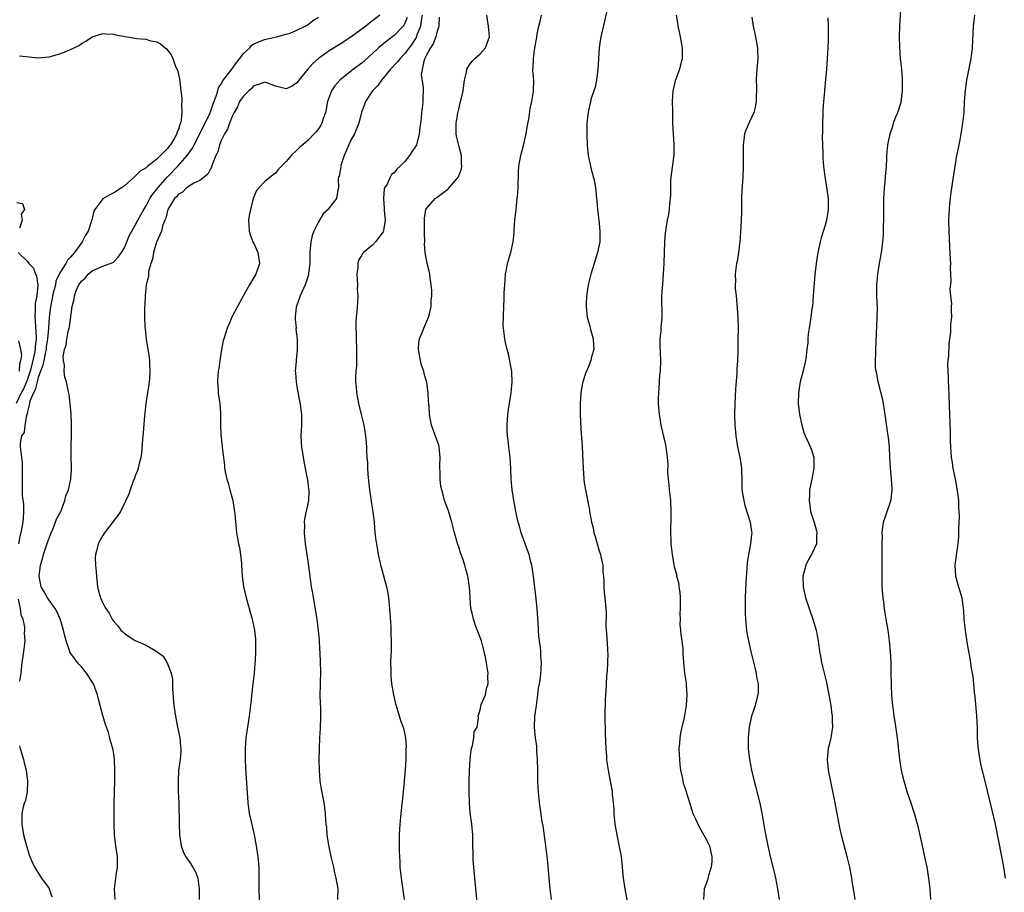
# Model space of a CAD drawing. Units: inches. Extents: x 2625000 to 2628000, y 1491000 to 1494000.
# Drawn here: x 2625644 to 2625826, y 1492172 to 1492334 of the extents above; entities that cross this region are included whole.
import ezdxf

# ---------------------------------------------------------------- set-up
doc = ezdxf.new("R2010")
doc.units = ezdxf.units.IN
doc.header["$MEASUREMENT"] = 0
doc.layers.add('LD26251491_10ft', color=4, linetype='Continuous')

msp = doc.modelspace()

# ---------------------------------------------------------------- linework, layer by layer
at = {"layer": 'LD26251491_10ft'}
for points, elevation in [([(2625752.68, 1492336.68), (2625752.07, 1492333.93), (2625751.28, 1492330.72), (2625751.04, 1492329), (2625750.95, 1492326.95), (2625750.84, 1492325), (2625750.55, 1492323), (2625750.3, 1492321.7), (2625750.05, 1492321), (2625749.59, 1492319.59), (2625749.48, 1492319), (2625749.02, 1492317.02), (2625748.8, 1492315), (2625748.77, 1492312.77), (2625748.84, 1492311), (2625749.03, 1492309), (2625749.43, 1492307), (2625749.56, 1492306.44), (2625750.19, 1492304.19), (2625750.35, 1492303), (2625750.46, 1492302.46), (2625750.55, 1492301), (2625750.62, 1492300.62), (2625750.74, 1492299), (2625751, 1492297), (2625751.2, 1492295), (2625751.21, 1492294.79), (2625751.16, 1492293), (2625751, 1492292.1), (2625750.75, 1492291), (2625750.12, 1492289), (2625749.53, 1492287), (2625749.04, 1492285), (2625748.72, 1492283), (2625748.63, 1492281.37), (2625748.63, 1492281), (2625748.86, 1492279), (2625749.35, 1492277.35), (2625749.42, 1492277), (2625749.96, 1492275), (2625750.03, 1492273.97), (2625750.04, 1492273), (2625749.66, 1492271.66), (2625749.53, 1492271), (2625749, 1492269.68), (2625748.68, 1492269), (2625748.55, 1492268.55), (2625748.02, 1492267), (2625747.85, 1492266.15), (2625747.67, 1492265), (2625747.52, 1492263), (2625747.53, 1492261), (2625747.66, 1492258.34), (2625747.86, 1492255.86), (2625747.9, 1492255), (2625748.08, 1492251), (2625748.22, 1492249), (2625748.3, 1492248.3), (2625748.5, 1492247), (2625749.25, 1492243.25), (2625749.29, 1492243), (2625749.32, 1492242.68), (2625749.62, 1492241), (2625749.95, 1492239.95), (2625750.06, 1492239), (2625750.34, 1492238.34), (2625750.67, 1492237), (2625751, 1492235.87), (2625751.28, 1492235), (2625751.38, 1492234.62), (2625751.71, 1492233), (2625751.74, 1492231.74), (2625751.86, 1492231), (2625751.94, 1492230.06), (2625751.92, 1492229), (2625752, 1492228), (2625752.12, 1492227), (2625752.3, 1492225), (2625752.33, 1492224.33), (2625752.32, 1492221.68), (2625752.37, 1492221), (2625752.45, 1492220.45), (2625752.58, 1492217.42), (2625752.63, 1492217), (2625752.64, 1492216.64), (2625752.62, 1492215), (2625752.55, 1492213.45), (2625752.51, 1492213), (2625752.43, 1492212.43), (2625752.36, 1492211), (2625752.32, 1492209.68), (2625752.23, 1492209), (2625752.18, 1492208.18), (2625752.12, 1492205), (2625752.17, 1492201.83), (2625752.28, 1492199), (2625752.41, 1492197.59), (2625752.43, 1492197), (2625752.47, 1492196.47), (2625752.73, 1492195), (2625753.12, 1492193), (2625753.41, 1492191.41), (2625753.45, 1492191), (2625753.48, 1492190.52), (2625753.65, 1492189), (2625753.75, 1492187.75), (2625753.79, 1492187), (2625753.99, 1492185), (2625754.33, 1492183), (2625754.79, 1492180.79), (2625755.11, 1492179), (2625755.34, 1492177), (2625755.53, 1492175), (2625755.81, 1492173), (2625756.55, 1492169)], 8990), ([(2625812.61, 1492171), (2625812.49, 1492173), (2625812.23, 1492175), (2625811.88, 1492177), (2625811.61, 1492178.38), (2625811, 1492181.28), (2625810.3, 1492184.3), (2625810.11, 1492185), (2625809.53, 1492187), (2625808.91, 1492188.91), (2625808.21, 1492191), (2625807.62, 1492193), (2625807.17, 1492195), (2625806.86, 1492197), (2625806.66, 1492198.66), (2625806.39, 1492201), (2625805.97, 1492203.97), (2625805.79, 1492205), (2625805.72, 1492205.72), (2625805.52, 1492207), (2625805.5, 1492207.5), (2625805.36, 1492209), (2625805.28, 1492210.72), (2625805.22, 1492213.22), (2625805.21, 1492215), (2625805.13, 1492217), (2625804.95, 1492219), (2625804.67, 1492221), (2625804.32, 1492223), (2625804.1, 1492224.1), (2625803.97, 1492225), (2625803.84, 1492226.16), (2625803.72, 1492227), (2625803.67, 1492227.67), (2625803.59, 1492229), (2625803.54, 1492231), (2625803.55, 1492231.55), (2625803.53, 1492233), (2625803.54, 1492234.46), (2625803.56, 1492235), (2625803.57, 1492237), (2625803.6, 1492238.4), (2625803.58, 1492239), (2625803.63, 1492239.63), (2625803.81, 1492241), (2625804.12, 1492241.88), (2625804.46, 1492243), (2625805, 1492244.41), (2625805.19, 1492245), (2625805.2, 1492245.2), (2625805.44, 1492247), (2625805.39, 1492247.39), (2625805.27, 1492249), (2625805.08, 1492251), (2625805.01, 1492253.01), (2625804.92, 1492255), (2625804.73, 1492256.73), (2625804.63, 1492257.37), (2625804.14, 1492261), (2625803.7, 1492263.7), (2625802.84, 1492267), (2625802.59, 1492268.59), (2625802.45, 1492269), (2625802.35, 1492269.65), (2625802.31, 1492271), (2625802.36, 1492272.36), (2625802.36, 1492273), (2625802.55, 1492277.45), (2625802.66, 1492279), (2625802.71, 1492280.71), (2625802.6, 1492283), (2625802.56, 1492285), (2625802.74, 1492287), (2625803.06, 1492289), (2625803.37, 1492290.63), (2625803.47, 1492291.47), (2625803.69, 1492293), (2625803.8, 1492294.2), (2625803.83, 1492295), (2625803.83, 1492295.83), (2625803.87, 1492297), (2625803.85, 1492299), (2625803.89, 1492301), (2625804.02, 1492303), (2625804.14, 1492304.13), (2625804.2, 1492305), (2625804.23, 1492305.77), (2625804.34, 1492307), (2625804.42, 1492308.42), (2625804.44, 1492309), (2625804.62, 1492311), (2625805.03, 1492313), (2625805.54, 1492314.46), (2625805.66, 1492315), (2625806.06, 1492316.06), (2625806.44, 1492317), (2625807.08, 1492318.92), (2625807.36, 1492321), (2625807.34, 1492322.66), (2625807.36, 1492323.36), (2625807.2, 1492325), (2625806.99, 1492327), (2625806.83, 1492329.17), (2625806.8, 1492331), (2625806.83, 1492333), (2625807.07, 1492337)], 8950), ([(2625661.28, 1492171), (2625661.17, 1492173), (2625661.37, 1492175), (2625661.46, 1492175.46), (2625661.68, 1492177), (2625661.69, 1492178.31), (2625661.7, 1492179), (2625661.4, 1492181), (2625661.14, 1492183), (2625661.06, 1492185), (2625661.06, 1492186.94), (2625661.1, 1492189), (2625661.2, 1492193), (2625661.22, 1492195), (2625661.14, 1492197), (2625661, 1492198.05), (2625660.84, 1492199), (2625660.39, 1492200.39), (2625660.26, 1492201), (2625660.01, 1492201.99), (2625659.66, 1492203), (2625659.46, 1492203.46), (2625659, 1492205.13), (2625658.51, 1492207), (2625658.15, 1492208.15), (2625657.98, 1492209), (2625657.23, 1492211), (2625655.98, 1492213), (2625655, 1492214.16), (2625654.6, 1492214.6), (2625654.29, 1492215), (2625653.7, 1492215.7), (2625652.87, 1492216.87), (2625652.77, 1492217.23), (2625652.15, 1492219), (2625651.91, 1492219.91), (2625651.71, 1492221), (2625651.07, 1492223.07), (2625650.43, 1492224.43), (2625650.11, 1492225), (2625648.69, 1492227), (2625648.07, 1492228.07), (2625647.54, 1492229), (2625647.15, 1492231), (2625647.43, 1492233), (2625647.8, 1492234.2), (2625648, 1492235), (2625648.47, 1492236.47), (2625648.74, 1492237.26), (2625649.3, 1492238.7), (2625649.4, 1492239), (2625649.71, 1492239.71), (2625650.23, 1492241), (2625650.41, 1492241.59), (2625651.16, 1492243), (2625651.29, 1492243.29), (2625651.96, 1492245), (2625652.14, 1492245.86), (2625652.62, 1492247), (2625653.07, 1492249), (2625653.15, 1492250.85), (2625653.18, 1492251.18), (2625653.1, 1492253), (2625653.11, 1492253.11), (2625653.11, 1492255), (2625653.13, 1492255.13), (2625653.18, 1492257), (2625653.16, 1492258.84), (2625653.19, 1492259.19), (2625653.08, 1492261.08), (2625652.92, 1492263), (2625652.72, 1492264.71), (2625652.58, 1492265.42), (2625652.23, 1492267), (2625651.92, 1492267.92), (2625651.81, 1492269), (2625651.88, 1492270.12), (2625651.7, 1492271), (2625651.64, 1492271.64), (2625651.88, 1492273), (2625652.17, 1492273.83), (2625652.28, 1492275), (2625652.62, 1492276.62), (2625652.73, 1492277), (2625652.77, 1492277.23), (2625653.29, 1492281), (2625653.67, 1492282.33), (2625653.71, 1492283), (2625654.11, 1492284.11), (2625654.55, 1492285), (2625655, 1492285.67), (2625655.73, 1492286.27), (2625656.29, 1492287), (2625657, 1492287.6), (2625659, 1492288.47), (2625660.83, 1492289.17), (2625661, 1492289.27), (2625661.83, 1492290.17), (2625662.45, 1492291), (2625663, 1492291.88), (2625663.46, 1492293), (2625663.89, 1492294.11), (2625664.35, 1492295), (2625665, 1492296.06), (2625665.45, 1492297), (2625666.03, 1492297.97), (2625666.56, 1492299), (2625667, 1492299.67), (2625667.73, 1492301), (2625668.21, 1492301.79), (2625669, 1492302.73), (2625669.21, 1492303), (2625670.96, 1492305.03), (2625672.88, 1492307), (2625674.65, 1492309), (2625675, 1492309.52), (2625675.62, 1492310.38), (2625675.9, 1492311), (2625677.98, 1492315), (2625678.81, 1492316.81), (2625679, 1492317.3), (2625679.44, 1492318.56), (2625680.03, 1492320.03), (2625680.32, 1492321), (2625680.45, 1492321.55), (2625681, 1492322.38), (2625681.2, 1492322.8), (2625683, 1492325.07), (2625683.75, 1492326.25), (2625684.37, 1492327), (2625685, 1492327.84), (2625686.26, 1492329), (2625686.58, 1492329.42), (2625687, 1492329.7), (2625689, 1492330.53), (2625691.17, 1492331), (2625693, 1492331.51), (2625693.72, 1492331.72), (2625695, 1492332.26), (2625696.53, 1492333), (2625696.81, 1492333.19), (2625697, 1492333.25), (2625697.95, 1492334.05), (2625699, 1492334.65)], 9060), ([(2625710.34, 1492335), (2625709, 1492333.97), (2625708.43, 1492333.57), (2625707.79, 1492333), (2625705, 1492330.95), (2625703, 1492329.66), (2625701, 1492328.41), (2625699.01, 1492326.99), (2625697.96, 1492326.04), (2625697.02, 1492325), (2625695.37, 1492323), (2625695.23, 1492322.77), (2625695, 1492322.48), (2625694.11, 1492321.89), (2625693, 1492321.37), (2625691, 1492321.89), (2625689.58, 1492322.42), (2625689, 1492322.62), (2625687.85, 1492322.15), (2625687, 1492321.92), (2625686.59, 1492321.41), (2625686.07, 1492321), (2625685, 1492319.96), (2625684.35, 1492319), (2625683.94, 1492318.06), (2625683.35, 1492317), (2625683, 1492316.24), (2625682.51, 1492315), (2625682.14, 1492313.86), (2625681.55, 1492313), (2625681, 1492311.9), (2625680.62, 1492311), (2625680.3, 1492309.7), (2625679.94, 1492309), (2625679.27, 1492307.27), (2625679.14, 1492306.86), (2625679, 1492306.63), (2625678.47, 1492305.53), (2625677.78, 1492305), (2625677, 1492304.37), (2625675.86, 1492303.86), (2625675, 1492303.33), (2625674.53, 1492303), (2625673.79, 1492302.21), (2625673, 1492301.82), (2625672.67, 1492301.33), (2625672.29, 1492301), (2625671.01, 1492299), (2625670.64, 1492297.36), (2625670.47, 1492297), (2625670.12, 1492296.12), (2625669.84, 1492295), (2625668.96, 1492292.96), (2625668.39, 1492291), (2625668.22, 1492289.78), (2625667.89, 1492289), (2625667.48, 1492287.48), (2625667.44, 1492287), (2625667.44, 1492286.56), (2625667.05, 1492285), (2625666.82, 1492283), (2625666.75, 1492281.25), (2625666.71, 1492281), (2625666.7, 1492279), (2625666.79, 1492277.21), (2625666.85, 1492276.85), (2625667.05, 1492274.95), (2625667.57, 1492271.57), (2625667.63, 1492271), (2625667.63, 1492270.37), (2625667.71, 1492269), (2625667.61, 1492267.61), (2625667.55, 1492267), (2625667.49, 1492266.51), (2625667.24, 1492265), (2625666.95, 1492263), (2625666.77, 1492261.23), (2625666.7, 1492260.7), (2625666.45, 1492257.55), (2625666.34, 1492256.34), (2625666.17, 1492253.83), (2625666.02, 1492253), (2625665.63, 1492251.63), (2625665.53, 1492251), (2625665.43, 1492250.57), (2625665, 1492249.62), (2625664.85, 1492249.15), (2625664.62, 1492248.62), (2625664.04, 1492247), (2625663.8, 1492246.2), (2625663.26, 1492245), (2625662.24, 1492243), (2625661.76, 1492242.24), (2625661, 1492241.3), (2625660.89, 1492241.11), (2625659.29, 1492239), (2625659.19, 1492238.81), (2625659, 1492238.55), (2625658.44, 1492237.56), (2625658.1, 1492237), (2625657.85, 1492235.85), (2625657.63, 1492235), (2625657.59, 1492234.41), (2625657.64, 1492233), (2625657.75, 1492231.75), (2625657.78, 1492231), (2625658.02, 1492229), (2625658.2, 1492228.2), (2625658.55, 1492227), (2625659, 1492225.98), (2625659.54, 1492225), (2625660.14, 1492224.14), (2625660.72, 1492223), (2625661, 1492222.6), (2625661.76, 1492221.76), (2625662.32, 1492221), (2625662.67, 1492220.67), (2625663, 1492220.34), (2625665, 1492219.07), (2625667, 1492218.18), (2625669, 1492217.03), (2625670.17, 1492216.17), (2625670.88, 1492215), (2625670.93, 1492214.93), (2625671.63, 1492213), (2625671.9, 1492211.9), (2625671.93, 1492210.07), (2625672.14, 1492207), (2625672.46, 1492205), (2625672.86, 1492203), (2625673.24, 1492201), (2625673.38, 1492199.38), (2625673.45, 1492199), (2625673.45, 1492198.55), (2625673.33, 1492197), (2625673.04, 1492194.96), (2625672.94, 1492193.06), (2625672.98, 1492191), (2625673.05, 1492189), (2625673.12, 1492185), (2625673.2, 1492183), (2625673.49, 1492181), (2625673.9, 1492179.9), (2625674.34, 1492179), (2625675, 1492178.08), (2625675.7, 1492177), (2625676.16, 1492176.16), (2625676.58, 1492175), (2625676.84, 1492173), (2625676.83, 1492172.83), (2625676.84, 1492171)], 9050), ([(2625715.41, 1492334.59), (2625715, 1492333.54), (2625714.81, 1492333.19), (2625714.68, 1492333), (2625713, 1492331.24), (2625711.7, 1492330.3), (2625710.11, 1492329), (2625709, 1492327.95), (2625707, 1492326.14), (2625705.49, 1492325), (2625702.96, 1492323), (2625702.05, 1492321.95), (2625701.42, 1492321), (2625700.69, 1492319), (2625700.43, 1492317.57), (2625700.27, 1492317), (2625699.84, 1492315.84), (2625699.6, 1492315), (2625699.4, 1492314.6), (2625699, 1492313.97), (2625698.58, 1492313.42), (2625698.19, 1492313), (2625697, 1492311.81), (2625696.08, 1492311), (2625695.49, 1492310.51), (2625695, 1492310), (2625693.92, 1492309), (2625693, 1492307.87), (2625691.56, 1492306.44), (2625691, 1492305.72), (2625690.57, 1492305.43), (2625689, 1492304.09), (2625687.95, 1492303), (2625687.51, 1492302.49), (2625687, 1492301.34), (2625686.88, 1492301), (2625686.36, 1492299), (2625686.12, 1492297.88), (2625686.02, 1492297), (2625686.08, 1492296.08), (2625686.11, 1492295), (2625686.31, 1492294.31), (2625686.87, 1492292.87), (2625687, 1492292.66), (2625687.75, 1492291), (2625688.02, 1492289), (2625687.35, 1492287), (2625687, 1492286.36), (2625686.18, 1492285), (2625685.15, 1492283.15), (2625684.34, 1492281.65), (2625683.94, 1492281), (2625682.93, 1492279), (2625682.36, 1492277.64), (2625682.06, 1492277), (2625681.42, 1492275), (2625681.33, 1492274.67), (2625680.99, 1492273.01), (2625680.66, 1492271), (2625680.5, 1492269.5), (2625680.4, 1492269), (2625680.29, 1492268.29), (2625680.26, 1492267), (2625680.4, 1492265.6), (2625680.38, 1492265), (2625680.42, 1492264.42), (2625680.66, 1492263), (2625680.79, 1492261.21), (2625680.84, 1492260.84), (2625680.83, 1492259), (2625680.9, 1492257.1), (2625680.93, 1492256.93), (2625681, 1492256.15), (2625681.12, 1492255.12), (2625681.12, 1492254.88), (2625681.34, 1492253), (2625681.54, 1492251.54), (2625681.57, 1492251), (2625681.66, 1492250.34), (2625681.96, 1492249), (2625682.23, 1492248.23), (2625682.52, 1492247), (2625683.07, 1492245), (2625683.37, 1492243.37), (2625683.47, 1492242.53), (2625683.78, 1492239), (2625683.95, 1492238.05), (2625684.15, 1492237), (2625684.32, 1492236.32), (2625684.54, 1492235), (2625684.69, 1492233.31), (2625684.73, 1492233), (2625684.86, 1492231), (2625685.1, 1492229.1), (2625685.59, 1492227), (2625686.15, 1492225), (2625686.31, 1492224.31), (2625686.69, 1492223), (2625686.72, 1492222.72), (2625687.12, 1492221), (2625687.29, 1492219.29), (2625687.33, 1492219), (2625687.32, 1492218.68), (2625687.33, 1492217), (2625687.25, 1492215.25), (2625687.19, 1492214.81), (2625687.03, 1492213), (2625686.79, 1492211), (2625686.36, 1492207), (2625686.1, 1492205), (2625685.8, 1492203), (2625685.53, 1492201), (2625685.37, 1492199), (2625685.37, 1492197), (2625685.45, 1492195.45), (2625685.53, 1492194.47), (2625685.67, 1492191.67), (2625685.86, 1492189), (2625686.15, 1492187), (2625686.66, 1492184.66), (2625687.05, 1492183), (2625687.43, 1492181), (2625687.73, 1492179), (2625687.9, 1492177), (2625687.93, 1492175.93), (2625687.93, 1492174.07), (2625687.98, 1492170.02)], 9040), ([(2625718.23, 1492335), (2625718.03, 1492334.03), (2625717.91, 1492333), (2625717.2, 1492331.2), (2625717.1, 1492330.9), (2625716.32, 1492329.68), (2625715.79, 1492329), (2625715, 1492327.91), (2625714.12, 1492327), (2625713.63, 1492326.37), (2625712.35, 1492325), (2625711, 1492323.37), (2625710.66, 1492323), (2625710, 1492322), (2625709.02, 1492321), (2625707.69, 1492319), (2625707.51, 1492318.49), (2625706.96, 1492317.04), (2625706.47, 1492315), (2625705.65, 1492313), (2625705, 1492311.85), (2625704.59, 1492311), (2625703.73, 1492309), (2625703.14, 1492307.14), (2625703.1, 1492307), (2625703.11, 1492306.89), (2625702.82, 1492305.18), (2625702.73, 1492305), (2625702.65, 1492304.65), (2625702.69, 1492303), (2625702.56, 1492302.56), (2625702.36, 1492301), (2625701, 1492299.27), (2625700.81, 1492299), (2625699.84, 1492298.16), (2625699.17, 1492297), (2625699, 1492296.73), (2625698.11, 1492295), (2625697.81, 1492294.19), (2625697.56, 1492293), (2625697.39, 1492291), (2625697.4, 1492290.6), (2625697.36, 1492289), (2625697.16, 1492287.16), (2625697.16, 1492287), (2625697.14, 1492286.86), (2625696.53, 1492285), (2625695.62, 1492283), (2625694.91, 1492281.09), (2625694.87, 1492280.87), (2625694.67, 1492279), (2625694.66, 1492278.66), (2625694.82, 1492277), (2625694.8, 1492276.8), (2625695.03, 1492274.97), (2625695.06, 1492273), (2625694.83, 1492271), (2625694.83, 1492270.83), (2625694.66, 1492269), (2625694.71, 1492268.71), (2625694.82, 1492267), (2625695, 1492266.15), (2625695.47, 1492263.47), (2625695.58, 1492263), (2625695.68, 1492262.32), (2625695.82, 1492261), (2625695.82, 1492259), (2625695.72, 1492257), (2625695.8, 1492255.8), (2625695.83, 1492255), (2625696.26, 1492252.26), (2625696.53, 1492251), (2625696.91, 1492249.09), (2625696.92, 1492248.92), (2625697, 1492248.38), (2625697.15, 1492247.15), (2625697.18, 1492247), (2625697.2, 1492246.8), (2625697.13, 1492245), (2625696.4, 1492241.6), (2625696.34, 1492241), (2625696.37, 1492240.37), (2625696.31, 1492239), (2625696.53, 1492237), (2625697, 1492233.74), (2625697.37, 1492231), (2625697.66, 1492229), (2625697.85, 1492227.85), (2625698.44, 1492224.44), (2625698.66, 1492223), (2625698.93, 1492220.93), (2625699.11, 1492219.11), (2625699.11, 1492218.89), (2625699.32, 1492215.33), (2625699.37, 1492213), (2625699.3, 1492211.3), (2625699.31, 1492210.69), (2625699.26, 1492209), (2625699.3, 1492207.3), (2625699.34, 1492206.66), (2625699.37, 1492205), (2625699.29, 1492202.71), (2625699.17, 1492201), (2625699.09, 1492199), (2625699.06, 1492197), (2625699.09, 1492195), (2625699.24, 1492193), (2625699.47, 1492191.47), (2625699.96, 1492189), (2625700.09, 1492188.09), (2625700.21, 1492187), (2625700.27, 1492185.73), (2625700.36, 1492185), (2625700.45, 1492184.45), (2625700.56, 1492183), (2625700.87, 1492181.13), (2625701.31, 1492179), (2625701.76, 1492177), (2625701.98, 1492175.98), (2625702.22, 1492175), (2625702.55, 1492173), (2625702.53, 1492171)], 9030), ([(2625721.37, 1492334.63), (2625721.29, 1492333), (2625721, 1492332.06), (2625720.77, 1492331), (2625720.27, 1492329.73), (2625719.77, 1492329), (2625719, 1492327.61), (2625718.71, 1492327), (2625718.51, 1492326.51), (2625718.05, 1492324.05), (2625718.39, 1492321.61), (2625718.34, 1492319), (2625718.29, 1492318.29), (2625718.12, 1492317), (2625718.02, 1492316.02), (2625717.89, 1492315), (2625717.82, 1492314.18), (2625717.68, 1492313), (2625717.21, 1492311.21), (2625717.17, 1492311), (2625717, 1492310.68), (2625716.31, 1492309.69), (2625715.9, 1492309), (2625715, 1492307.9), (2625714.17, 1492307), (2625713.54, 1492306.46), (2625713, 1492305.78), (2625712.55, 1492305.45), (2625712.29, 1492305), (2625711.71, 1492303.71), (2625711.26, 1492303), (2625711.18, 1492302.82), (2625711.04, 1492301), (2625711.17, 1492299.17), (2625711.17, 1492299), (2625711.2, 1492298.8), (2625711.35, 1492297), (2625711.08, 1492295.08), (2625711.08, 1492295), (2625711, 1492294.84), (2625709.56, 1492293), (2625709, 1492292.4), (2625707.31, 1492291), (2625707.18, 1492290.82), (2625707, 1492290.49), (2625706.42, 1492289.58), (2625706.26, 1492289), (2625706.26, 1492288.26), (2625706.12, 1492287), (2625706.22, 1492285), (2625706.19, 1492284.19), (2625706.27, 1492283), (2625706.23, 1492281.77), (2625706.09, 1492280.09), (2625705.98, 1492279), (2625705.92, 1492278.08), (2625705.92, 1492277), (2625705.97, 1492275.97), (2625705.99, 1492275), (2625706.06, 1492273), (2625706.03, 1492272.03), (2625706.03, 1492271), (2625706.02, 1492269.98), (2625705.92, 1492269), (2625705.84, 1492267.84), (2625705.86, 1492267), (2625705.97, 1492266.03), (2625706.03, 1492265), (2625706.43, 1492263), (2625706.93, 1492261), (2625707.41, 1492259), (2625707.73, 1492257), (2625707.88, 1492255), (2625707.91, 1492254.09), (2625707.98, 1492253), (2625708.07, 1492252.07), (2625708.1, 1492251), (2625708.17, 1492249.83), (2625708.45, 1492247), (2625708.7, 1492245.3), (2625708.76, 1492244.76), (2625709.07, 1492242.93), (2625709.29, 1492241), (2625709.47, 1492239), (2625709.63, 1492237.63), (2625709.73, 1492237), (2625710.09, 1492235), (2625710.38, 1492233.62), (2625710.52, 1492233), (2625710.63, 1492232.63), (2625711.59, 1492229), (2625711.84, 1492227.84), (2625711.98, 1492227), (2625712.19, 1492225), (2625712.2, 1492224.2), (2625712.4, 1492221.6), (2625712.42, 1492220.42), (2625712.48, 1492219), (2625712.46, 1492217), (2625712.42, 1492216.42), (2625712.37, 1492215), (2625712.41, 1492213.59), (2625712.38, 1492213), (2625712.4, 1492212.4), (2625712.55, 1492211), (2625712.88, 1492209), (2625713, 1492208.42), (2625713.3, 1492207.3), (2625713.37, 1492207), (2625714.22, 1492204.22), (2625714.69, 1492203), (2625715, 1492201.64), (2625715.13, 1492201), (2625715.24, 1492199.24), (2625715.22, 1492199), (2625715.19, 1492198.81), (2625715.19, 1492197), (2625715.1, 1492195.1), (2625714.91, 1492193.09), (2625714.91, 1492192.91), (2625714.71, 1492191), (2625714.24, 1492187), (2625714.05, 1492185), (2625713.96, 1492183), (2625713.94, 1492181), (2625713.96, 1492179.96), (2625713.99, 1492179), (2625714.07, 1492177.93), (2625714.11, 1492177), (2625714.32, 1492175), (2625714.86, 1492171)], 9020), ([(2625728.82, 1492167), (2625728.19, 1492173), (2625727.8, 1492177), (2625727.7, 1492178.3), (2625727.66, 1492179), (2625727.67, 1492179.67), (2625727.63, 1492181), (2625727.6, 1492182.4), (2625727.6, 1492183), (2625727.41, 1492185), (2625727.12, 1492187.12), (2625726.98, 1492189), (2625726.95, 1492191), (2625726.96, 1492193), (2625727, 1492195), (2625727.12, 1492197), (2625727.3, 1492198.7), (2625727.36, 1492199), (2625727.56, 1492199.56), (2625727.83, 1492201), (2625727.9, 1492202.1), (2625728.4, 1492203), (2625728.67, 1492204.67), (2625728.61, 1492205), (2625729, 1492206.19), (2625729.18, 1492207.18), (2625729.98, 1492209), (2625730.17, 1492210.17), (2625730.48, 1492211), (2625730.4, 1492212.4), (2625730.45, 1492213), (2625729.98, 1492215.98), (2625729.74, 1492217), (2625729.28, 1492218.72), (2625729.22, 1492219), (2625729, 1492219.64), (2625728.14, 1492221.86), (2625727.74, 1492223), (2625727.63, 1492223.63), (2625727.27, 1492225), (2625727.11, 1492226.89), (2625727.11, 1492227.11), (2625727.02, 1492229), (2625726.71, 1492231), (2625726.3, 1492232.3), (2625726.15, 1492233), (2625725.77, 1492234.23), (2625725.34, 1492235.34), (2625725, 1492236.44), (2625724.85, 1492236.85), (2625724.24, 1492239), (2625724, 1492240), (2625723.72, 1492241), (2625723.08, 1492243.08), (2625722.53, 1492244.53), (2625722.38, 1492245), (2625722.19, 1492245.81), (2625721.85, 1492247), (2625721.71, 1492247.71), (2625721.56, 1492249), (2625721.58, 1492250.42), (2625721.52, 1492251), (2625721.5, 1492251.5), (2625721.58, 1492253), (2625721.37, 1492255), (2625721.31, 1492255.31), (2625720.78, 1492256.78), (2625719.93, 1492259), (2625719.56, 1492261), (2625719.5, 1492262.5), (2625719.42, 1492263.42), (2625719.36, 1492265), (2625719.1, 1492266.9), (2625718.59, 1492268.59), (2625718.54, 1492269), (2625718.11, 1492270.11), (2625717.91, 1492271), (2625717.54, 1492273), (2625717.63, 1492274.37), (2625717.74, 1492275), (2625718.29, 1492276.29), (2625718.51, 1492277), (2625719.26, 1492278.74), (2625719.42, 1492279), (2625719.61, 1492279.61), (2625719.9, 1492281), (2625719.9, 1492282.1), (2625720, 1492283), (2625720, 1492284), (2625719.92, 1492285), (2625719.69, 1492286.31), (2625719.62, 1492287), (2625719.54, 1492287.54), (2625719.14, 1492289), (2625719, 1492289.65), (2625718.77, 1492291), (2625718.65, 1492292.65), (2625718.69, 1492293), (2625718.65, 1492294.65), (2625718.68, 1492295), (2625718.67, 1492296.67), (2625718.64, 1492297), (2625718.64, 1492297.36), (2625718.93, 1492299), (2625719, 1492299.15), (2625720.62, 1492301), (2625720.85, 1492301.15), (2625721, 1492301.3), (2625722, 1492302), (2625723, 1492302.74), (2625723.12, 1492302.88), (2625724.94, 1492305.06), (2625725.49, 1492306.51), (2625725.6, 1492307), (2625725.55, 1492307.55), (2625725.54, 1492309), (2625725, 1492310.86), (2625724.61, 1492312.61), (2625724.54, 1492313), (2625724.53, 1492315), (2625724.83, 1492316.83), (2625725, 1492317.6), (2625725.36, 1492319), (2625725.45, 1492319.45), (2625725.81, 1492321), (2625725.93, 1492322.07), (2625726.1, 1492323), (2625726.47, 1492324.47), (2625726.5, 1492325), (2625727, 1492325.81), (2625727.49, 1492326.51), (2625728.01, 1492327), (2625729, 1492327.88), (2625729.99, 1492329), (2625730.52, 1492330.52), (2625730.71, 1492331), (2625730.54, 1492333), (2625730.25, 1492335)], 9010), ([(2625742.23, 1492171), (2625741.97, 1492173), (2625741.71, 1492175.71), (2625741.49, 1492178.51), (2625741.19, 1492181), (2625740.66, 1492184.66), (2625740.51, 1492185.49), (2625740.02, 1492189), (2625739.8, 1492191), (2625739.74, 1492191.74), (2625739.68, 1492193), (2625739.68, 1492194.32), (2625739.65, 1492195), (2625739.62, 1492197), (2625739.52, 1492198.48), (2625739.51, 1492199), (2625739.47, 1492199.47), (2625739.26, 1492201), (2625739.04, 1492203), (2625739.12, 1492205), (2625739.42, 1492207), (2625739.51, 1492207.51), (2625739.71, 1492209), (2625739.81, 1492210.19), (2625739.97, 1492211), (2625740.17, 1492212.17), (2625740.3, 1492213.7), (2625740.36, 1492215), (2625740.21, 1492216.21), (2625740.21, 1492217), (2625740.16, 1492217.84), (2625739.98, 1492219), (2625739.88, 1492219.88), (2625739.75, 1492222.25), (2625739.56, 1492225), (2625739.32, 1492227.32), (2625739, 1492229.92), (2625738.89, 1492231), (2625738.66, 1492232.66), (2625738.59, 1492233), (2625738.4, 1492233.6), (2625738.06, 1492235), (2625737.79, 1492235.79), (2625737.31, 1492237), (2625737, 1492237.85), (2625736.61, 1492239), (2625736.25, 1492240.25), (2625736.06, 1492241), (2625735.62, 1492243), (2625735.23, 1492245), (2625734.91, 1492247), (2625734.73, 1492249), (2625734.65, 1492251), (2625734.52, 1492253), (2625734.28, 1492255), (2625734.16, 1492256.16), (2625734.05, 1492257), (2625733.98, 1492258.02), (2625733.97, 1492259), (2625734.07, 1492260.07), (2625734.11, 1492261), (2625734.32, 1492262.32), (2625734.41, 1492263), (2625734.74, 1492265), (2625734.93, 1492267), (2625734.85, 1492268.85), (2625734.83, 1492269), (2625734.57, 1492270.57), (2625734.23, 1492272.23), (2625734, 1492273), (2625733.67, 1492274.33), (2625733.54, 1492275), (2625733.3, 1492277), (2625733.28, 1492277.28), (2625733.29, 1492279.29), (2625733.45, 1492282.55), (2625733.46, 1492283.46), (2625733.53, 1492285), (2625733.69, 1492287), (2625733.87, 1492287.88), (2625734.08, 1492289), (2625734.68, 1492291), (2625735.1, 1492293), (2625735.26, 1492294.74), (2625735.26, 1492295.26), (2625735.39, 1492297), (2625735.57, 1492298.43), (2625735.7, 1492299.7), (2625735.87, 1492301), (2625735.97, 1492302.03), (2625736.03, 1492303), (2625736.11, 1492305.89), (2625736.18, 1492307), (2625736.5, 1492309), (2625737, 1492310.84), (2625737.51, 1492313), (2625737.72, 1492314.28), (2625738.1, 1492316.1), (2625738.25, 1492317.75), (2625738.56, 1492319), (2625738.89, 1492320.89), (2625738.9, 1492321.1), (2625738.92, 1492323), (2625738.78, 1492324.78), (2625738.78, 1492325), (2625738.81, 1492325.19), (2625738.86, 1492327), (2625739.13, 1492329), (2625739.42, 1492330.58), (2625739.47, 1492331), (2625739.58, 1492331.58), (2625739.87, 1492333), (2625740.1, 1492333.9), (2625740.35, 1492335)], 9000), ([(2625765.37, 1492335), (2625765.61, 1492333.61), (2625765.66, 1492333), (2625765.92, 1492331.92), (2625766.1, 1492331), (2625766.46, 1492329), (2625766.45, 1492328.45), (2625766.48, 1492327), (2625766.29, 1492326.29), (2625765.98, 1492325), (2625765.19, 1492323), (2625765.14, 1492322.86), (2625764.76, 1492321.24), (2625764.72, 1492321), (2625764.63, 1492319), (2625764.64, 1492317.36), (2625764.69, 1492315), (2625764.93, 1492311), (2625764.88, 1492309.12), (2625764.38, 1492305), (2625764.32, 1492304.32), (2625764.28, 1492303), (2625764.3, 1492301.7), (2625764.23, 1492301), (2625764.11, 1492300.11), (2625764.07, 1492299), (2625763.92, 1492298.08), (2625763.7, 1492297), (2625763.45, 1492295.45), (2625763.35, 1492295), (2625763.31, 1492294.69), (2625763.2, 1492293), (2625763.06, 1492289), (2625762.96, 1492287), (2625762.8, 1492285.2), (2625762.65, 1492283), (2625762.68, 1492279), (2625762.51, 1492277), (2625762.48, 1492276.48), (2625762.33, 1492275), (2625762.3, 1492273.7), (2625762.4, 1492272.4), (2625762.41, 1492271), (2625762.37, 1492269), (2625762.28, 1492268.28), (2625762.15, 1492265.85), (2625762.05, 1492265), (2625762.02, 1492264.02), (2625762.03, 1492263), (2625762.2, 1492261), (2625762.29, 1492260.29), (2625762.52, 1492259), (2625763.35, 1492255.35), (2625763.45, 1492255), (2625763.7, 1492253), (2625763.78, 1492251.78), (2625763.74, 1492250.26), (2625763.86, 1492249), (2625763.99, 1492247.99), (2625764.07, 1492247), (2625764.27, 1492245), (2625764.36, 1492243), (2625764.36, 1492241.64), (2625764.35, 1492241), (2625764.29, 1492240.29), (2625764.29, 1492239), (2625764.36, 1492237.64), (2625764.33, 1492237), (2625764.58, 1492235), (2625764.92, 1492233.08), (2625765, 1492232.75), (2625765.39, 1492231.39), (2625765.42, 1492231), (2625765.79, 1492229.79), (2625765.85, 1492229), (2625766.03, 1492228.03), (2625766.07, 1492227), (2625766.08, 1492225), (2625766.02, 1492224.02), (2625766.06, 1492223), (2625766.05, 1492222.05), (2625766.16, 1492221), (2625766.2, 1492220.2), (2625766.38, 1492219), (2625766.55, 1492217.45), (2625766.6, 1492216.6), (2625766.72, 1492215), (2625766.91, 1492213), (2625767.17, 1492211.17), (2625767.17, 1492210.83), (2625767.34, 1492209), (2625767.22, 1492207), (2625766.8, 1492204.8), (2625766.37, 1492203), (2625766.14, 1492201.86), (2625766.01, 1492201), (2625765.95, 1492199.95), (2625765.86, 1492199), (2625765.93, 1492197.93), (2625765.95, 1492197), (2625766.03, 1492196.03), (2625766.17, 1492195), (2625766.52, 1492193.48), (2625766.57, 1492193), (2625766.62, 1492192.62), (2625767, 1492191.61), (2625767.21, 1492191), (2625767.8, 1492189), (2625768.43, 1492187), (2625769, 1492185.86), (2625769.37, 1492185), (2625769.94, 1492183.94), (2625771, 1492182.12), (2625771.51, 1492181), (2625771.8, 1492179.8), (2625771.97, 1492179), (2625771.94, 1492178.06), (2625771.84, 1492177), (2625771.31, 1492175.31), (2625771.22, 1492174.78), (2625771, 1492174.14), (2625770.56, 1492173), (2625770.41, 1492171)], 8980), ([(2625779.36, 1492334.64), (2625779.61, 1492333), (2625779.88, 1492331.88), (2625780.06, 1492331), (2625780.41, 1492329), (2625780.43, 1492328.44), (2625780.48, 1492327), (2625780.36, 1492325.64), (2625780.27, 1492324.27), (2625780.2, 1492323), (2625780.27, 1492321.73), (2625780.23, 1492321), (2625780.16, 1492320.16), (2625780.2, 1492319), (2625780.03, 1492317.97), (2625779.75, 1492317), (2625779, 1492315.38), (2625778.28, 1492313.72), (2625778.05, 1492313), (2625777.92, 1492311.92), (2625777.76, 1492311), (2625777.75, 1492310.25), (2625777.8, 1492307), (2625777.72, 1492305), (2625777.54, 1492302.46), (2625777.48, 1492301), (2625777.48, 1492299.48), (2625777.44, 1492298.56), (2625777.41, 1492297), (2625777.28, 1492294.72), (2625777.14, 1492293), (2625776.89, 1492291), (2625776.65, 1492289.35), (2625776.55, 1492289), (2625776.46, 1492288.46), (2625776.3, 1492287), (2625776.33, 1492285.67), (2625776.28, 1492285), (2625776.3, 1492284.3), (2625776.45, 1492283), (2625776.66, 1492280.66), (2625776.76, 1492279), (2625776.82, 1492276.82), (2625776.81, 1492275), (2625776.76, 1492273.24), (2625776.78, 1492272.78), (2625776.71, 1492271), (2625776.61, 1492269.39), (2625776.61, 1492268.61), (2625776.36, 1492265.64), (2625776.21, 1492263), (2625776.17, 1492261), (2625776.23, 1492259), (2625776.39, 1492257), (2625776.71, 1492255), (2625777.16, 1492253), (2625777.42, 1492251.42), (2625777.45, 1492251), (2625777.46, 1492250.54), (2625777.5, 1492249), (2625777.5, 1492247.5), (2625777.53, 1492247), (2625777.65, 1492246.35), (2625777.87, 1492245), (2625778.11, 1492244.11), (2625779.09, 1492241), (2625779.3, 1492239.3), (2625779.36, 1492239), (2625779.34, 1492238.66), (2625779.14, 1492237), (2625778.74, 1492235), (2625778.54, 1492233.46), (2625778.48, 1492232.48), (2625778.25, 1492229.75), (2625778.14, 1492227), (2625778.13, 1492225), (2625778.14, 1492224.14), (2625778.19, 1492223), (2625778.35, 1492221.65), (2625778.39, 1492221), (2625778.46, 1492220.46), (2625778.74, 1492219), (2625779.19, 1492217), (2625779.55, 1492215.55), (2625779.95, 1492214.05), (2625780.18, 1492213), (2625780.26, 1492212.26), (2625780.54, 1492211), (2625780.56, 1492209.44), (2625780.52, 1492209), (2625780.33, 1492208.33), (2625780, 1492207), (2625779.73, 1492206.27), (2625779.33, 1492205), (2625779, 1492203.62), (2625778.88, 1492203), (2625778.7, 1492201), (2625778.73, 1492199), (2625778.96, 1492197), (2625779.32, 1492195), (2625779.79, 1492193), (2625780.06, 1492192.06), (2625780.86, 1492188.86), (2625781.29, 1492186.71), (2625781.79, 1492183.79), (2625782.32, 1492181), (2625782.76, 1492179), (2625783.63, 1492175.63), (2625783.77, 1492175), (2625784.16, 1492173), (2625784.47, 1492171)], 8970), ([(2625793.45, 1492334.55), (2625793.54, 1492333), (2625793.56, 1492331), (2625793.54, 1492330.46), (2625793.47, 1492329), (2625793.21, 1492325), (2625793.07, 1492323.07), (2625792.87, 1492321.13), (2625792.86, 1492320.86), (2625792.68, 1492319), (2625792.57, 1492317.43), (2625792.57, 1492316.57), (2625792.52, 1492315), (2625792.51, 1492313.49), (2625792.44, 1492312.44), (2625792.48, 1492311), (2625792.56, 1492309.44), (2625792.53, 1492309), (2625792.54, 1492308.54), (2625792.66, 1492307), (2625792.95, 1492305.05), (2625793.25, 1492303.25), (2625793.3, 1492302.7), (2625793.53, 1492301), (2625793.57, 1492299), (2625793.25, 1492297), (2625793, 1492296.09), (2625792.26, 1492293.74), (2625792.06, 1492293), (2625791.61, 1492291), (2625791.31, 1492289), (2625791.09, 1492286.91), (2625790.79, 1492283), (2625790.62, 1492281), (2625790.54, 1492280.54), (2625790.35, 1492279), (2625790.18, 1492278.18), (2625790.02, 1492277), (2625789.85, 1492275.85), (2625789.78, 1492275), (2625789.76, 1492274.24), (2625789.61, 1492273), (2625789.37, 1492271.37), (2625789.35, 1492271), (2625788.91, 1492269.09), (2625788.36, 1492267), (2625788.01, 1492265), (2625787.99, 1492263), (2625788.24, 1492261), (2625788.64, 1492259), (2625789, 1492257.66), (2625789.25, 1492257), (2625789.82, 1492255.82), (2625790.42, 1492254.42), (2625790.87, 1492253), (2625790.88, 1492252.88), (2625790.91, 1492251), (2625790.5, 1492249), (2625790.4, 1492248.4), (2625790.1, 1492247), (2625790.08, 1492246.08), (2625790, 1492245), (2625790.14, 1492244.14), (2625790.29, 1492243), (2625791, 1492240.74), (2625791.38, 1492239.38), (2625791.47, 1492239), (2625791.4, 1492238.6), (2625791.35, 1492237), (2625791, 1492236.19), (2625790.44, 1492235), (2625789.89, 1492234.11), (2625789.37, 1492233), (2625789, 1492231.63), (2625788.84, 1492231), (2625788.88, 1492229), (2625789.25, 1492227.25), (2625789.33, 1492227), (2625789.99, 1492225), (2625790.71, 1492223), (2625791.3, 1492221), (2625791.69, 1492219), (2625791.96, 1492217), (2625792.13, 1492216.13), (2625792.32, 1492215), (2625793.26, 1492211.26), (2625793.68, 1492209), (2625794.01, 1492207), (2625794.19, 1492205.81), (2625794.29, 1492205), (2625794.27, 1492204.27), (2625794.34, 1492203), (2625794.19, 1492201.81), (2625794.03, 1492201), (2625793.71, 1492199.71), (2625793.55, 1492199), (2625793.33, 1492197), (2625793.52, 1492195), (2625794.73, 1492189.27), (2625795.53, 1492185), (2625795.79, 1492183.79), (2625795.97, 1492183), (2625797.02, 1492179.02), (2625797.47, 1492177), (2625797.85, 1492175), (2625798.02, 1492174.02), (2625798.18, 1492173), (2625798.47, 1492171)], 8960), ([(2625820.69, 1492335), (2625820.46, 1492333), (2625820.27, 1492329), (2625820.02, 1492327), (2625819.22, 1492323), (2625818.93, 1492321.07), (2625818.79, 1492319), (2625818.69, 1492317), (2625818.49, 1492315), (2625818.17, 1492313), (2625817.94, 1492311.94), (2625817.66, 1492310.34), (2625817.36, 1492309), (2625817.03, 1492307.03), (2625816.23, 1492301.77), (2625816.15, 1492301), (2625816.08, 1492300.08), (2625815.96, 1492299), (2625815.9, 1492298.1), (2625815.87, 1492297), (2625815.9, 1492295), (2625816.06, 1492292.06), (2625816.2, 1492289.8), (2625816.22, 1492289), (2625816.19, 1492288.19), (2625816.28, 1492285.72), (2625816.13, 1492284.13), (2625816.24, 1492283), (2625816.43, 1492281.57), (2625816.37, 1492281), (2625816.34, 1492280.34), (2625816.42, 1492279), (2625816.25, 1492277.75), (2625816.23, 1492276.23), (2625815.9, 1492274.1), (2625815.86, 1492271.86), (2625815.76, 1492271), (2625815.71, 1492270.29), (2625815.73, 1492269), (2625815.8, 1492267.8), (2625815.81, 1492267), (2625815.84, 1492266.16), (2625816.07, 1492261), (2625816.16, 1492257.84), (2625816.17, 1492256.17), (2625816.21, 1492255), (2625816.37, 1492253), (2625816.47, 1492252.47), (2625816.7, 1492251), (2625817.11, 1492249), (2625817.55, 1492246.45), (2625817.69, 1492245), (2625817.7, 1492243.7), (2625817.79, 1492243), (2625817.86, 1492242.14), (2625817.72, 1492239.72), (2625817.74, 1492239), (2625817.71, 1492238.29), (2625817.58, 1492237), (2625817.32, 1492235.32), (2625817.05, 1492233), (2625817.19, 1492231), (2625817.73, 1492229), (2625818.03, 1492228.03), (2625818.31, 1492227), (2625818.5, 1492225.5), (2625818.59, 1492225), (2625818.64, 1492224.64), (2625818.73, 1492223), (2625818.95, 1492221), (2625819.28, 1492218.72), (2625819.57, 1492217), (2625819.81, 1492215.81), (2625820.1, 1492213.9), (2625820.4, 1492212.4), (2625820.51, 1492211), (2625820.62, 1492209.38), (2625820.73, 1492208.73), (2625821, 1492205.68), (2625821.07, 1492205.07), (2625821.17, 1492202.83), (2625821.2, 1492201), (2625821.33, 1492199.33), (2625821.58, 1492197.58), (2625821.88, 1492195.88), (2625822.58, 1492193), (2625823.86, 1492187.86), (2625824.51, 1492185), (2625825.68, 1492179), (2625826.05, 1492177), (2625826.36, 1492175)], 8940), ([(2625643.51, 1492327.51), (2625645.32, 1492327.32), (2625647, 1492327.13), (2625649, 1492327.28), (2625651, 1492327.83), (2625652.44, 1492328.44), (2625653, 1492328.65), (2625653.68, 1492329), (2625654.57, 1492329.43), (2625655, 1492329.75), (2625655.82, 1492330.18), (2625657, 1492331.02), (2625659, 1492331.62), (2625659.55, 1492331.55), (2625661, 1492331.52), (2625661.39, 1492331.39), (2625663.51, 1492331), (2625665.27, 1492330.73), (2625667, 1492330.57), (2625667.64, 1492330.36), (2625669, 1492330.08), (2625669.71, 1492329.71), (2625670.52, 1492329), (2625670.79, 1492328.79), (2625671.67, 1492327.67), (2625671.94, 1492327), (2625672.48, 1492325.52), (2625672.81, 1492324.81), (2625673, 1492324.01), (2625673.21, 1492323.21), (2625673.25, 1492322.75), (2625673.48, 1492321), (2625673.61, 1492319.61), (2625673.62, 1492319), (2625673.56, 1492318.44), (2625673.66, 1492317), (2625673.54, 1492315.54), (2625673.39, 1492315), (2625673.25, 1492314.75), (2625673, 1492313.82), (2625672.74, 1492313.26), (2625672.7, 1492313), (2625672.34, 1492312.34), (2625671.52, 1492311), (2625671.28, 1492310.72), (2625671, 1492310.33), (2625669.69, 1492309), (2625669, 1492308.32), (2625667.31, 1492307), (2625667.13, 1492306.87), (2625667, 1492306.71), (2625665.88, 1492306.12), (2625665, 1492305.16), (2625664.89, 1492305.11), (2625664.77, 1492305), (2625663, 1492303.38), (2625662.44, 1492303), (2625661, 1492302.08), (2625660.28, 1492301.72), (2625659, 1492300.98), (2625657.52, 1492299), (2625657.31, 1492298.69), (2625656.92, 1492297.08), (2625656.89, 1492296.89), (2625656.25, 1492295), (2625655.76, 1492294.24), (2625655.15, 1492293), (2625655, 1492292.82), (2625653.72, 1492291), (2625653, 1492290.13), (2625652.42, 1492289.58), (2625652.12, 1492289), (2625651, 1492287.26), (2625650.29, 1492285.71), (2625650.18, 1492285), (2625649.92, 1492283.92), (2625649.67, 1492283), (2625649.57, 1492282.43), (2625649.25, 1492281), (2625649.03, 1492278.97), (2625648.91, 1492277.09), (2625648.91, 1492276.91), (2625648.73, 1492275), (2625648.5, 1492273.5), (2625648.45, 1492273), (2625648.26, 1492272.26), (2625648.01, 1492271), (2625647.86, 1492270.14), (2625647.42, 1492269), (2625647, 1492267.81), (2625646.78, 1492267), (2625646.45, 1492265.55), (2625646.12, 1492265), (2625645.46, 1492263.46), (2625645.36, 1492263), (2625645, 1492261.54), (2625644.93, 1492261.07), (2625644.81, 1492260.81), (2625644.51, 1492259), (2625644.37, 1492257.63), (2625643.92, 1492257), (2625643.65, 1492255.65), (2625643.67, 1492255), (2625643.89, 1492253), (2625643.99, 1492251.99), (2625644.03, 1492251), (2625643.99, 1492250.01), (2625644, 1492249), (2625644.04, 1492248.04), (2625644.01, 1492247), (2625644.04, 1492245.96), (2625644.27, 1492244.27), (2625644.29, 1492243), (2625644.21, 1492241.79), (2625644.17, 1492241), (2625643.78, 1492239), (2625643.61, 1492238.39), (2625643.36, 1492237)], 9070), ([(2625643, 1492300.26), (2625644.1, 1492300.1), (2625644.45, 1492299), (2625643.85, 1492298.15), (2625644.02, 1492297), (2625643.5, 1492295.5)], 9080), ([(2625643.29, 1492291), (2625645, 1492289.34), (2625645.23, 1492289), (2625646.12, 1492288.12), (2625646.52, 1492287), (2625646.69, 1492286.69), (2625646.95, 1492284.95), (2625646.73, 1492283), (2625646.43, 1492281.57), (2625646.42, 1492281), (2625646.44, 1492280.44), (2625646.34, 1492279), (2625646.44, 1492278.44), (2625646.49, 1492277), (2625646.57, 1492276.57), (2625646.6, 1492275), (2625646.41, 1492273.59), (2625646.43, 1492273), (2625646.33, 1492272.33), (2625645.71, 1492269.71), (2625645.52, 1492269), (2625645, 1492267.54), (2625644.79, 1492267), (2625644.24, 1492265.76), (2625643.81, 1492265), (2625642.88, 1492263)], 9080), ([(2625643.55, 1492269), (2625643.6, 1492270.4), (2625643.8, 1492271), (2625643.97, 1492271.97), (2625643.79, 1492273), (2625643.39, 1492274.61)], 9090), ([(2625643.29, 1492226.71), (2625643.67, 1492225), (2625643.8, 1492223.8), (2625644.17, 1492223), (2625644.48, 1492221.52), (2625644.47, 1492221), (2625644.4, 1492220.4), (2625644.5, 1492219), (2625644.24, 1492217), (2625644.15, 1492216.15), (2625643.94, 1492215), (2625643.75, 1492213), (2625643.52, 1492211.52)], 9070), ([(2625643.53, 1492199.53), (2625643.66, 1492199), (2625643.93, 1492198.07), (2625644.28, 1492197), (2625644.39, 1492196.39), (2625644.75, 1492195), (2625645.02, 1492193), (2625644.94, 1492191), (2625644.63, 1492189.37), (2625644.43, 1492189), (2625644.23, 1492188.23), (2625643.97, 1492187), (2625643.96, 1492186.04), (2625643.96, 1492185), (2625644.28, 1492183), (2625644.79, 1492181), (2625645.3, 1492179.3), (2625645.41, 1492179), (2625645.77, 1492178.23), (2625646.3, 1492177), (2625647, 1492175.94), (2625647.34, 1492175.34), (2625647.61, 1492175), (2625649, 1492173.08), (2625649.04, 1492173), (2625649.51, 1492171.51)], 9070)]:
    msp.add_lwpolyline(points, dxfattribs=dict(at, elevation=elevation))

doc.saveas('drawing.dxf')
